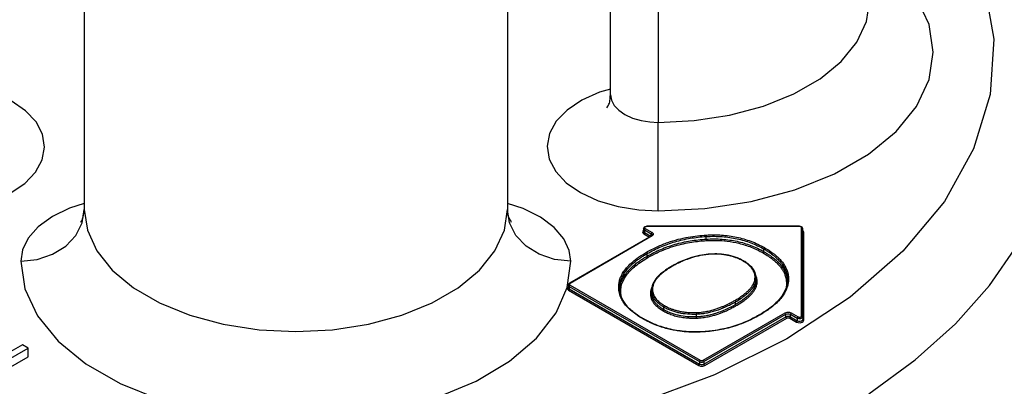
# Model space of a CAD drawing. Extents: x 1.2 to 16.6, y 0.9 to 10.6.
# Drawn here: x 13.5 to 14.5, y 9.6 to 10 of the extents above; entities that cross this region are included whole.
import ezdxf

# ---------------------------------------------------------------- set-up
doc = ezdxf.new("R2010")
doc.units = 0
doc.header["$LTSCALE"] = 0.935
doc.layers.get('0').update_dxf_attribs({"linetype": 'CONTINUOUS'})

msp = doc.modelspace()

# ---------------------------------------------------------------- linework, layer by layer
at = {"color": 7, "linetype": 'CONTINUOUS'}
for p, q in [((14.07862, 9.89919), (14.07862, 10.41293)), ((14.12362, 10.20798), (14.12362, 9.87321)), ((13.58112, 10.1257), (13.58112, 9.79094)), ((13.98112, 10.12571), (13.98112, 9.79094)), ((14.07862, 9.89919), (14.07948, 9.89415)), ((14.12362, 9.78958), (14.12362, 9.87321)), ((13.99612, 9.7917), (13.98112, 9.79652)), ((13.57908, 9.77826), (13.58112, 9.79094)), ((13.97822, 9.77133), (13.98112, 9.79094)), ((13.98317, 9.77826), (13.98112, 9.79094)), ((14.10975, 9.77282), (14.10975, 9.77037)), ((14.10975, 9.77282), (14.10981, 9.77248)), ((14.10981, 9.77248), (14.11063, 9.7716)), ((14.11134, 9.77282), (14.11779, 9.7691)), ((14.11275, 9.77479), (14.11275, 9.77498)), ((14.25719, 9.77498), (14.11275, 9.77498)), ((14.25719, 9.7748), (14.11275, 9.77479)), ((14.25719, 9.7748), (14.25719, 9.77498)), ((14.25919, 9.69025), (14.25919, 9.77364)), ((14.26005, 9.77323), (14.26019, 9.77282)), ((14.26019, 9.68943), (14.26019, 9.77282)), ((14.11729, 9.76588), (14.03978, 9.72113)), ((14.11779, 9.76583), (14.04028, 9.72108)), ((14.10879, 9.7699), (14.10897, 9.76881)), ((14.10897, 9.76881), (14.10992, 9.76792)), ((14.10975, 9.77037), (14.10975, 9.77036)), ((14.10975, 9.77036), (14.10991, 9.76982)), ((14.10991, 9.76982), (14.11063, 9.76915)), ((14.10992, 9.76792), (14.11538, 9.76477)), ((14.11072, 9.77206), (14.11063, 9.7716)), ((14.11063, 9.7716), (14.11063, 9.76915)), ((14.11063, 9.7716), (14.11709, 9.76787)), ((14.11063, 9.76915), (14.11679, 9.76559)), ((14.11709, 9.76588), (14.11709, 9.76787)), ((14.1188, 9.76681), (14.11779, 9.76583)), ((14.16908, 9.76287), (14.16908, 9.76532)), ((14.26119, 9.68617), (14.26119, 9.76956)), ((14.11313, 9.74672), (14.11313, 9.74917)), ((14.22355, 9.75102), (14.22355, 9.75347)), ((14.03756, 9.71718), (14.04112, 9.74195)), ((14.21616, 9.72367), (14.21616, 9.72612)), ((14.21616, 9.72596), (14.21616, 9.72612)), ((14.03869, 9.71764), (14.03782, 9.71676)), ((14.03782, 9.71676), (14.03785, 9.71553)), ((14.03869, 9.71944), (14.03869, 9.71699)), ((14.03869, 9.71944), (14.0388, 9.71898)), ((14.03869, 9.71699), (14.03881, 9.71651)), ((14.0388, 9.71898), (14.03957, 9.71822)), ((14.03967, 9.71868), (14.03957, 9.71822)), ((14.03957, 9.71822), (14.03957, 9.71577)), ((14.03957, 9.71822), (14.16261, 9.64718)), ((14.04028, 9.71944), (14.16331, 9.64841)), ((14.0873, 9.71701), (14.08731, 9.71751)), ((14.0873, 9.71684), (14.0873, 9.71701)), ((14.08731, 9.71506), (14.08731, 9.71751)), ((14.21603, 9.72176), (14.21603, 9.72421)), ((14.21603, 9.72176), (14.21616, 9.72351)), ((14.21616, 9.72351), (14.21616, 9.72367)), ((14.24576, 9.72276), (14.24576, 9.72275)), ((14.03785, 9.71553), (14.03886, 9.71454)), ((14.03881, 9.71651), (14.03957, 9.71577)), ((14.03886, 9.71454), (14.1619, 9.64351)), ((14.03957, 9.71577), (14.16261, 9.64473)), ((14.11738, 9.71651), (14.11724, 9.7146)), ((14.11724, 9.7146), (14.11724, 9.71208)), ((14.11738, 9.71652), (14.11738, 9.71651)), ((14.12883, 9.69642), (14.12883, 9.69887)), ((14.19676, 9.70127), (14.19676, 9.70372)), ((14.15986, 9.68965), (14.15986, 9.6921)), ((14.16614, 9.64841), (14.24366, 9.69316)), ((14.16685, 9.64718), (14.24437, 9.69194)), ((14.16685, 9.64473), (14.24437, 9.68949)), ((14.24437, 9.68949), (14.24437, 9.69194)), ((14.24861, 9.68949), (14.24861, 9.69194)), ((14.24861, 9.69194), (14.25507, 9.68821)), ((14.24861, 9.68949), (14.25507, 9.68576)), ((14.24932, 9.69316), (14.25577, 9.68943)), ((14.25969, 9.68848), (14.26019, 9.68943)), ((14.26019, 9.68943), (14.26019, 9.68698)), ((14.16756, 9.64351), (14.24507, 9.68826)), ((14.2479, 9.68826), (14.25436, 9.68454)), ((14.25507, 9.68821), (14.25507, 9.68576)), ((13.52263, 9.66313), (13.50289, 9.65173)), ((13.52816, 9.65994), (13.52263, 9.66313)), ((13.48396, 9.63442), (13.52816, 9.65994)), ((13.48396, 9.62626), (13.52816, 9.65178)), ((13.52816, 9.65178), (13.52816, 9.65994)), ((14.16261, 9.64718), (14.16261, 9.64473)), ((14.16685, 9.64718), (14.16685, 9.64473))]:
    msp.add_line(p, q, dxfattribs=at)
for points in [[(14.12362, 9.78958), (14.16763, 9.79175), (14.21134, 9.79838), (14.25284, 9.80943), (14.29036, 9.82451), (14.32253, 9.84302), (14.34858, 9.86442), (14.36783, 9.88818), (14.37965, 9.91354), (14.38362, 9.93967), (14.37966, 9.96579), (14.36786, 9.99115), (14.34862, 10.01491), (14.32362, 10.03547)], [(14.43177, 10.00361), (14.4408, 9.95167), (14.43744, 9.89952), (14.42178, 9.84811), (14.39409, 9.79843), (14.35491, 9.75139), (14.30496, 9.70789), (14.24517, 9.66873), (14.1767, 9.63467), (14.1008, 9.60633), (14.01888, 9.58423), (13.93245, 9.56879), (13.8433, 9.56034), (13.75336, 9.55898), (13.66462, 9.56463)], [(14.12362, 9.87321), (14.15753, 9.87488), (14.19115, 9.87999), (14.22306, 9.8885), (14.25191, 9.9001), (14.27664, 9.91433), (14.29667, 9.93079), (14.31148, 9.94906), (14.32056, 9.96856), (14.32362, 9.98865)], [(14.07862, 9.90465), (14.06817, 9.90168), (14.05129, 9.89414), (14.03745, 9.88484), (14.02723, 9.87424), (14.02088, 9.8627), (14.01862, 9.85059), (14.02062, 9.83844), (14.02674, 9.82683), (14.03671, 9.81618), (14.05028, 9.80682), (14.06702, 9.79914), (14.08583, 9.79364), (14.10519, 9.79052), (14.12362, 9.78958)], [(13.43862, 9.78958), (13.45642, 9.79046), (13.47539, 9.79342), (13.49408, 9.79872), (13.51095, 9.80626), (13.52479, 9.81556), (13.53501, 9.82616), (13.54137, 9.8377), (13.54362, 9.84981), (13.54163, 9.86196), (13.53551, 9.87357), (13.52553, 9.88422), (13.51196, 9.89358), (13.49523, 9.90126)], [(14.07948, 9.89415), (14.0821, 9.88917), (14.08638, 9.88461), (14.0922, 9.88059), (14.09937, 9.87731), (14.10743, 9.87495), (14.11573, 9.87361), (14.12362, 9.87321)], [(13.58112, 9.79647), (13.5672, 9.79212), (13.55098, 9.78429), (13.53769, 9.77463), (13.52816, 9.76377), (13.52275, 9.75259), (13.52112, 9.74195)], [(14.04112, 9.74195), (14.0396, 9.75222), (14.03447, 9.76318), (14.02528, 9.77397), (14.01223, 9.78371), (13.99612, 9.7917)], [(13.58112, 9.79094), (13.58402, 9.77136), (13.59287, 9.75195), (13.6076, 9.73353), (13.62769, 9.71687), (13.65234, 9.70259), (13.68086, 9.69103), (13.7125, 9.68248), (13.74628, 9.67724), (13.78108, 9.67547), (13.81588, 9.67723), (13.84966, 9.68246), (13.88132, 9.69101), (13.90984, 9.70256), (13.9345, 9.71683), (13.9546, 9.73348), (13.96935, 9.75191), (13.97822, 9.77133)], [(13.52112, 9.74195), (13.53665, 9.74362), (13.55112, 9.74851), (13.56355, 9.7563), (13.57308, 9.76644), (13.57908, 9.77826)], [(14.04112, 9.74195), (14.02559, 9.74362), (14.01112, 9.74851), (13.9987, 9.7563), (13.98916, 9.76644), (13.98317, 9.77826)], [(14.11134, 9.77282), (14.11098, 9.77251), (14.11072, 9.77206)], [(14.25919, 9.77364), (14.25969, 9.77353), (14.26005, 9.77323)], [(14.10975, 9.77103), (14.1095, 9.7709), (14.10879, 9.7699)], [(14.10992, 9.76792), (14.11028, 9.76824), (14.11053, 9.76869), (14.11063, 9.76915)], [(14.11779, 9.7691), (14.11744, 9.76878), (14.11718, 9.76833), (14.11709, 9.76787)], [(14.11709, 9.76787), (14.11787, 9.76709), (14.11797, 9.76665)], [(14.11779, 9.76583), (14.11744, 9.76592), (14.11729, 9.76588)], [(14.11779, 9.7691), (14.11883, 9.76805), (14.1188, 9.76681)], [(14.26119, 9.76956), (14.26064, 9.77072), (14.26019, 9.77098)], [(14.26119, 9.76956), (14.26069, 9.76967), (14.26032, 9.76997), (14.26019, 9.77037)], [(14.32273, 9.6168), (14.3665, 9.64867), (14.40466, 9.68286), (14.43686, 9.71903), (14.46278, 9.75685)], [(13.52112, 9.74195), (13.52509, 9.71583), (13.53696, 9.69036), (13.55635, 9.66651), (13.58267, 9.64497), (13.61512, 9.62642), (13.65269, 9.61143), (13.69422, 9.60047), (13.73843, 9.59388), (13.78395, 9.59185), (13.82939, 9.59445), (13.87334, 9.6016), (13.91444, 9.61308), (13.95144, 9.62853), (13.9832, 9.6475), (14.00858, 9.66924), (14.02704, 9.69322), (14.03756, 9.71718)], [(14.04028, 9.71944), (14.03992, 9.71913), (14.03967, 9.71868)], [(14.04028, 9.72108), (14.03992, 9.72117), (14.03978, 9.72113)], [(14.03886, 9.71454), (14.03922, 9.71486), (14.03948, 9.71531), (14.03957, 9.71577)], [(14.24366, 9.69316), (14.24547, 9.69376), (14.24761, 9.69375), (14.24932, 9.69316)], [(14.24366, 9.69316), (14.24401, 9.69285), (14.24427, 9.6924), (14.24437, 9.69194)], [(14.24437, 9.69194), (14.24573, 9.69239), (14.24733, 9.69238), (14.24861, 9.69194)], [(14.24437, 9.68949), (14.24572, 9.68994), (14.24728, 9.68993), (14.24861, 9.68949)], [(14.24507, 9.68826), (14.24472, 9.68858), (14.24446, 9.68903), (14.24437, 9.68949)], [(14.2479, 9.68826), (14.24826, 9.68858), (14.24851, 9.68903), (14.24861, 9.68949)], [(14.24932, 9.69316), (14.24896, 9.69285), (14.2487, 9.6924), (14.24861, 9.69194)], [(14.25577, 9.68943), (14.25542, 9.68912), (14.25516, 9.68867), (14.25507, 9.68821)], [(14.25919, 9.69025), (14.25969, 9.69014), (14.26005, 9.68984), (14.26019, 9.68943)], [(14.25436, 9.68454), (14.25596, 9.68397), (14.25784, 9.68389), (14.25957, 9.68431), (14.26078, 9.68515), (14.26119, 9.68617)], [(14.25436, 9.68454), (14.25471, 9.68485), (14.25497, 9.6853), (14.25507, 9.68576)], [(14.25507, 9.68821), (14.25661, 9.68774), (14.25834, 9.68784), (14.25969, 9.68848)], [(14.25507, 9.68576), (14.25627, 9.68534), (14.25767, 9.68528), (14.25897, 9.68559), (14.25988, 9.68622), (14.26019, 9.68698)], [(14.26119, 9.68617), (14.26069, 9.68628), (14.26032, 9.68658), (14.26019, 9.68698)], [(14.1619, 9.64351), (14.16225, 9.64382), (14.16251, 9.64427), (14.16261, 9.64473)], [(14.1619, 9.64351), (14.16371, 9.64291), (14.16585, 9.64293), (14.16756, 9.64351)], [(14.16331, 9.64841), (14.16296, 9.6481), (14.1627, 9.64765), (14.16261, 9.64718)], [(14.16261, 9.64718), (14.16396, 9.64673), (14.16552, 9.64674), (14.16685, 9.64718)], [(14.16261, 9.64473), (14.16397, 9.64428), (14.16557, 9.6443), (14.16685, 9.64473)], [(14.16614, 9.64841), (14.1665, 9.6481), (14.16676, 9.64765), (14.16685, 9.64718)], [(14.16756, 9.64351), (14.1672, 9.64382), (14.16695, 9.64427), (14.16685, 9.64473)]]:
    msp.add_lwpolyline(points, dxfattribs=at)
for points, knots in [([(14.07521, 9.8871), (14.07513, 9.88704), (14.07478, 9.88682), (14.07744, 9.89033), (14.0781, 9.89352), (14.07832, 9.89739), (14.07846, 9.89921)], [0, 0, 0, 0, 0.03367, 0.205941, 0.587833, 1, 1, 1, 1]), ([(13.57756, 9.77875), (13.57755, 9.77875), (13.57754, 9.77881), (13.57935, 9.78109), (13.58026, 9.78436), (13.58112, 9.78855), (13.58112, 9.79094)], [0, 0, 0, 0, 0.00405, 0.101498, 0.445148, 1, 1, 1, 1]), ([(13.98112, 9.79094), (13.98112, 9.78812), (13.98003, 9.78566), (13.98552, 9.77825), (13.98438, 9.77908), (13.98432, 9.77913)], [0, 0, 0, 0, 0.662721, 0.981927, 1, 1, 1, 1]), ([(14.10975, 9.77282), (14.10975, 9.77287), (14.10977, 9.7733), (14.11016, 9.77413), (14.11087, 9.77456), (14.11127, 9.77471)], [0, 0, 0, 0, 0.063721, 0.502715, 1, 1, 1, 1]), ([(14.11275, 9.77479), (14.11237, 9.77479), (14.11169, 9.77468), (14.11084, 9.77421), (14.11073, 9.77361), (14.1108, 9.7734)], [0, 0, 0, 0, 0.424147, 0.754319, 1, 1, 1, 1]), ([(14.25719, 9.77498), (14.25772, 9.77498), (14.2587, 9.77481), (14.25955, 9.77425), (14.25982, 9.77388), (14.25983, 9.77387)], [0, 0, 0, 0, 0.540482, 0.986828, 1, 1, 1, 1]), ([(14.25919, 9.77364), (14.25919, 9.77386), (14.2589, 9.77435), (14.25843, 9.77456), (14.25816, 9.77465)], [0, 0, 0, 0, 0.437914, 1, 1, 1, 1]), ([(14.11242, 9.75039), (14.11572, 9.7523), (14.12235, 9.75571), (14.13246, 9.75977), (14.1423, 9.76274), (14.1517, 9.76479), (14.16054, 9.76608), (14.16625, 9.76656), (14.16899, 9.76671)], [0, 0, 0, 0, 0.192551, 0.375897, 0.549055, 0.711148, 0.861479, 1, 1, 1, 1]), ([(14.11313, 9.74917), (14.11521, 9.75037), (14.11944, 9.75264), (14.12598, 9.75566), (14.13271, 9.75828), (14.13963, 9.76049), (14.14673, 9.76231), (14.15402, 9.76374), (14.16148, 9.76476), (14.16653, 9.76518), (14.16908, 9.76532)], [0, 0, 0, 0, 0.12254, 0.244911, 0.367561, 0.490931, 0.615451, 0.741541, 0.869597, 1, 1, 1, 1]), ([(14.16899, 9.76671), (14.17383, 9.76699), (14.18348, 9.76699), (14.19769, 9.76512), (14.21145, 9.76117), (14.22008, 9.7571), (14.22426, 9.75469)], [0, 0, 0, 0, 0.2539, 0.503405, 0.747554, 1, 1, 1, 1]), ([(14.16899, 9.76671), (14.16901, 9.76658), (14.16904, 9.76628), (14.16907, 9.76582), (14.16908, 9.76548), (14.16908, 9.76532)], [0, 0, 0, 0, 0.286252, 0.652064, 1, 1, 1, 1]), ([(14.16908, 9.76532), (14.17162, 9.76546), (14.17662, 9.7656), (14.18402, 9.76532), (14.19119, 9.76456), (14.19814, 9.76332), (14.20485, 9.7616), (14.21133, 9.75939), (14.21758, 9.75671), (14.22159, 9.7546), (14.22355, 9.75347)], [0, 0, 0, 0, 0.134708, 0.265398, 0.392638, 0.517045, 0.639278, 0.760033, 0.880029, 1, 1, 1, 1]), ([(14.16908, 9.76287), (14.17162, 9.76302), (14.17662, 9.76315), (14.18402, 9.76287), (14.19119, 9.76211), (14.19814, 9.76087), (14.20485, 9.75915), (14.21133, 9.75694), (14.21758, 9.75426), (14.22159, 9.75215), (14.22355, 9.75102)], [0, 0, 0, 0, 0.134709, 0.265398, 0.392638, 0.517045, 0.639278, 0.760032, 0.880028, 1, 1, 1, 1]), ([(14.11313, 9.74672), (14.11521, 9.74792), (14.11944, 9.75019), (14.12598, 9.75321), (14.13271, 9.75583), (14.13963, 9.75805), (14.14673, 9.75987), (14.15402, 9.76129), (14.16148, 9.76231), (14.16653, 9.76273), (14.16908, 9.76287)], [0, 0, 0, 0, 0.12254, 0.244911, 0.367561, 0.490931, 0.615452, 0.741541, 0.869597, 1, 1, 1, 1]), ([(14.11384, 9.7455), (14.11667, 9.74713), (14.12233, 9.75009), (14.13094, 9.75373), (14.13934, 9.75653), (14.14742, 9.7586), (14.15509, 9.76005), (14.16229, 9.76099), (14.16694, 9.76136), (14.16918, 9.76148)], [0, 0, 0, 0, 0.168679, 0.329426, 0.481746, 0.625239, 0.759493, 0.884339, 1, 1, 1, 1]), ([(14.16918, 9.76148), (14.16916, 9.76161), (14.16913, 9.76191), (14.16909, 9.76238), (14.16908, 9.76271), (14.16908, 9.76287)], [0, 0, 0, 0, 0.286405, 0.652167, 1, 1, 1, 1]), ([(14.16918, 9.76148), (14.17229, 9.76166), (14.17886, 9.76178), (14.18918, 9.76108), (14.20029, 9.75911), (14.21176, 9.75549), (14.21921, 9.75189), (14.22284, 9.74979)], [0, 0, 0, 0, 0.167748, 0.353565, 0.556667, 0.773783, 1, 1, 1, 1]), ([(14.22426, 9.75469), (14.22412, 9.75461), (14.22387, 9.75438), (14.22363, 9.75395), (14.22355, 9.75362), (14.22355, 9.75347)], [0, 0, 0, 0, 0.323054, 0.676943, 1, 1, 1, 1]), ([(14.22426, 9.75469), (14.22619, 9.75357), (14.22973, 9.75136), (14.2344, 9.74786), (14.23812, 9.74446), (14.241, 9.74119), (14.24316, 9.73809), (14.2447, 9.73517), (14.24575, 9.73245), (14.2464, 9.72994), (14.24664, 9.72832), (14.24672, 9.72755)], [0, 0, 0, 0, 0.183187, 0.341688, 0.478336, 0.596134, 0.698208, 0.787417, 0.866188, 0.936531, 1, 1, 1, 1]), ([(14.08631, 9.71833), (14.08634, 9.71938), (14.08655, 9.72161), (14.08738, 9.72508), (14.08892, 9.72884), (14.09132, 9.73286), (14.09476, 9.73711), (14.0994, 9.74154), (14.10535, 9.74609), (14.10992, 9.74895), (14.11242, 9.75039)], [0, 0, 0, 0, 0.073036, 0.154604, 0.247305, 0.354347, 0.479373, 0.626307, 0.798784, 1, 1, 1, 1]), ([(14.08731, 9.71751), (14.08733, 9.71822), (14.08743, 9.71963), (14.08778, 9.72174), (14.08833, 9.72383), (14.08933, 9.72663), (14.09112, 9.7301), (14.09401, 9.73412), (14.09767, 9.73805), (14.10128, 9.74117), (14.10453, 9.74364), (14.10721, 9.74552), (14.11009, 9.74738), (14.1121, 9.74857), (14.11313, 9.74917)], [0, 0, 0, 0, 0.049789, 0.099695, 0.150138, 0.201522, 0.308528, 0.423515, 0.548658, 0.685643, 0.759005, 0.83578, 0.916079, 1, 1, 1, 1]), ([(14.08744, 9.71696), (14.08745, 9.71703), (14.08754, 9.71781), (14.08778, 9.71929), (14.08833, 9.72138), (14.08933, 9.72418), (14.09112, 9.72765), (14.09401, 9.73167), (14.09767, 9.7356), (14.10128, 9.73873), (14.10453, 9.74119), (14.10721, 9.74307), (14.11009, 9.74493), (14.1121, 9.74612), (14.11313, 9.74672)], [0, 0, 0, 0, 0.005374, 0.057614, 0.110414, 0.1642, 0.276208, 0.396569, 0.527561, 0.670949, 0.747741, 0.828104, 0.912157, 1, 1, 1, 1]), ([(14.08852, 9.71675), (14.08876, 9.71845), (14.08995, 9.72311), (14.09438, 9.73051), (14.10271, 9.73851), (14.10979, 9.74316), (14.11384, 9.7455)], [0, 0, 0, 0, 0.12989, 0.359821, 0.644887, 1, 1, 1, 1]), ([(14.11242, 9.75039), (14.11256, 9.75032), (14.11281, 9.75008), (14.11305, 9.74966), (14.11313, 9.74933), (14.11313, 9.74917)], [0, 0, 0, 0, 0.323051, 0.676941, 1, 1, 1, 1]), ([(14.11384, 9.7455), (14.1137, 9.74557), (14.11345, 9.74581), (14.11321, 9.74623), (14.11313, 9.74656), (14.11313, 9.74672)], [0, 0, 0, 0, 0.323056, 0.676945, 1, 1, 1, 1]), ([(14.17255, 9.74868), (14.1701, 9.74853), (14.16419, 9.74785), (14.15489, 9.74562), (14.14541, 9.74198), (14.13949, 9.73894), (14.13684, 9.73742)], [0, 0, 0, 0, 0.194925, 0.471863, 0.757786, 1, 1, 1, 1]), ([(14.17261, 9.7485), (14.17088, 9.74839), (14.16747, 9.74805), (14.16263, 9.74721), (14.15823, 9.74616), (14.15437, 9.74501), (14.15096, 9.74382), (14.14793, 9.74262), (14.14524, 9.74144), (14.14284, 9.7403), (14.14069, 9.73921), (14.13876, 9.73818), (14.13755, 9.73749), (14.13698, 9.73716)], [0, 0, 0, 0, 0.138266, 0.271881, 0.390878, 0.497147, 0.59243, 0.678237, 0.75579, 0.825994, 0.889635, 0.947422, 1, 1, 1, 1]), ([(14.19848, 9.74505), (14.19579, 9.74613), (14.19005, 9.74784), (14.18144, 9.74891), (14.17567, 9.74887), (14.173, 9.74871)], [0, 0, 0, 0, 0.334704, 0.690277, 1, 1, 1, 1]), ([(14.19974, 9.74424), (14.19887, 9.74463), (14.19696, 9.74542), (14.19385, 9.74646), (14.19042, 9.74734), (14.1869, 9.74799), (14.18354, 9.7484), (14.18048, 9.74861), (14.17776, 9.74867), (14.17532, 9.74864), (14.17379, 9.74857), (14.17306, 9.74853)], [0, 0, 0, 0, 0.105296, 0.226911, 0.359868, 0.49425, 0.620116, 0.732108, 0.830959, 0.919344, 1, 1, 1, 1]), ([(14.22284, 9.74979), (14.22298, 9.74987), (14.22323, 9.7501), (14.22347, 9.75053), (14.22355, 9.75086), (14.22355, 9.75102)], [0, 0, 0, 0, 0.323054, 0.676943, 1, 1, 1, 1]), ([(14.22284, 9.74979), (14.22454, 9.74881), (14.22767, 9.74687), (14.23185, 9.74383), (14.23526, 9.74088), (14.23797, 9.73805), (14.2401, 9.73537), (14.24171, 9.73284), (14.2429, 9.73046), (14.24374, 9.72826), (14.2443, 9.72621), (14.24464, 9.72432), (14.2448, 9.72258), (14.24483, 9.72147), (14.24482, 9.72093)], [0, 0, 0, 0, 0.154758, 0.289732, 0.407143, 0.509208, 0.598207, 0.676324, 0.745384, 0.806969, 0.862335, 0.912458, 0.95813, 1, 1, 1, 1]), ([(14.22355, 9.75347), (14.2245, 9.75291), (14.22635, 9.7518), (14.229, 9.75007), (14.23145, 9.74831), (14.2344, 9.74598), (14.23764, 9.74299), (14.24086, 9.73919), (14.24293, 9.73586), (14.24416, 9.73315), (14.24488, 9.73112), (14.2454, 9.72906), (14.24563, 9.72758), (14.24571, 9.72679), (14.24572, 9.7267)], [0, 0, 0, 0, 0.091663, 0.179239, 0.262872, 0.342729, 0.491857, 0.628584, 0.755411, 0.816126, 0.875597, 0.934305, 0.992748, 1, 1, 1, 1]), ([(14.22355, 9.75102), (14.2245, 9.75046), (14.22635, 9.74935), (14.229, 9.74762), (14.23145, 9.74586), (14.2344, 9.74353), (14.23764, 9.74054), (14.24086, 9.73674), (14.24293, 9.73341), (14.24416, 9.7307), (14.24483, 9.72881), (14.24515, 9.72757), (14.24527, 9.72703)], [0, 0, 0, 0, 0.099399, 0.194366, 0.285057, 0.371654, 0.533367, 0.681633, 0.819164, 0.885003, 0.949494, 1, 1, 1, 1]), ([(14.13427, 9.7359), (14.13264, 9.7349), (14.12853, 9.73218), (14.12285, 9.72743), (14.11958, 9.72295), (14.11858, 9.7207)], [0, 0, 0, 0, 0.259976, 0.668235, 1, 1, 1, 1]), ([(14.13698, 9.73716), (14.1364, 9.73683), (14.13519, 9.73611), (14.13399, 9.73537), (14.13337, 9.73497)], [0, 0, 0, 0, 0.476482, 1, 1, 1, 1]), ([(14.13698, 9.73716), (14.13687, 9.73722), (14.13669, 9.73729), (14.13652, 9.73723), (14.13648, 9.73721)], [0, 0, 0, 0, 0.711484, 1, 1, 1, 1]), ([(14.20394, 9.7421), (14.20405, 9.74216), (14.20423, 9.74223), (14.2044, 9.74217), (14.20444, 9.74215)], [0, 0, 0, 0, 0.71077, 1, 1, 1, 1]), ([(14.20889, 9.7387), (14.20834, 9.73916), (14.20724, 9.74001), (14.20609, 9.74078), (14.20553, 9.74114)], [0, 0, 0, 0, 0.518764, 1, 1, 1, 1]), ([(14.21437, 9.73143), (14.21412, 9.73209), (14.21349, 9.73345), (14.21221, 9.73537), (14.21065, 9.73714), (14.20948, 9.7382), (14.20889, 9.7387)], [0, 0, 0, 0, 0.23162, 0.485934, 0.748412, 1, 1, 1, 1]), ([(14.21595, 9.72858), (14.21562, 9.73042), (14.21409, 9.73418), (14.21134, 9.73711), (14.20973, 9.73848)], [0, 0, 0, 0, 0.467716, 1, 1, 1, 1]), ([(14.13138, 9.73364), (14.13067, 9.73315), (14.12922, 9.73211), (14.12706, 9.7304), (14.12488, 9.72845), (14.12275, 9.72622), (14.12078, 9.72364), (14.11972, 9.72169), (14.1193, 9.72064)], [0, 0, 0, 0, 0.14386, 0.297305, 0.459995, 0.631695, 0.811801, 1, 1, 1, 1]), ([(14.21504, 9.72507), (14.2151, 9.72553), (14.21518, 9.72648), (14.21516, 9.72745), (14.21512, 9.72795)], [0, 0, 0, 0, 0.477523, 1, 1, 1, 1]), ([(14.21703, 9.7209), (14.21712, 9.72158), (14.21722, 9.723), (14.21702, 9.72527), (14.21661, 9.7268), (14.21632, 9.72759)], [0, 0, 0, 0, 0.30097, 0.630306, 1, 1, 1, 1]), ([(14.24527, 9.72703), (14.24531, 9.72688), (14.24548, 9.72605), (14.24567, 9.72483), (14.24576, 9.72375), (14.24579, 9.72336)], [0, 0, 0, 0, 0.118261, 0.687976, 1, 1, 1, 1]), ([(14.24572, 9.7267), (14.24578, 9.72609), (14.24582, 9.72535), (14.24582, 9.7246), (14.24582, 9.72448)], [0, 0, 0, 0, 0.834128, 1, 1, 1, 1]), ([(14.24672, 9.72755), (14.24678, 9.72685), (14.24684, 9.72577), (14.24682, 9.72469), (14.2468, 9.72432)], [0, 0, 0, 0, 0.652892, 1, 1, 1, 1]), ([(14.04028, 9.72108), (14.04006, 9.72095), (14.03967, 9.72063), (14.03969, 9.72013), (14.03977, 9.71994)], [0, 0, 0, 0, 0.558663, 1, 1, 1, 1]), ([(14.08674, 9.71302), (14.08656, 9.71394), (14.08633, 9.7157), (14.08629, 9.71749), (14.08631, 9.71833)], [0, 0, 0, 0, 0.522978, 1, 1, 1, 1]), ([(14.08631, 9.71833), (14.08648, 9.71833), (14.08681, 9.71826), (14.0872, 9.71796), (14.08731, 9.71765), (14.08731, 9.71751)], [0, 0, 0, 0, 0.361571, 0.696214, 1, 1, 1, 1]), ([(14.11837, 9.7172), (14.1182, 9.71721), (14.11787, 9.71716), (14.1175, 9.71689), (14.11739, 9.71663), (14.11738, 9.71652)], [0, 0, 0, 0, 0.389522, 0.744822, 1, 1, 1, 1]), ([(14.11837, 9.7172), (14.11831, 9.71675), (14.11823, 9.71581), (14.11824, 9.71486), (14.11828, 9.71437)], [0, 0, 0, 0, 0.479004, 1, 1, 1, 1]), ([(14.19606, 9.70494), (14.19665, 9.70528), (14.19787, 9.70601), (14.19978, 9.70719), (14.20181, 9.70854), (14.20394, 9.71006), (14.20614, 9.71178), (14.20835, 9.71373), (14.21053, 9.71597), (14.21254, 9.71856), (14.21363, 9.72052), (14.21407, 9.72158)], [0, 0, 0, 0, 0.081934, 0.171983, 0.269848, 0.375101, 0.487158, 0.605808, 0.731027, 0.86247, 1, 1, 1, 1]), ([(14.19676, 9.70127), (14.19749, 9.70169), (14.19891, 9.70253), (14.20157, 9.70421), (14.20459, 9.70629), (14.2078, 9.70886), (14.21049, 9.71142), (14.21268, 9.71398), (14.21435, 9.71655), (14.21532, 9.71874), (14.21582, 9.72047), (14.21598, 9.72133), (14.21603, 9.72176)], [0, 0, 0, 0, 0.086919, 0.170071, 0.3253, 0.466297, 0.593879, 0.70918, 0.813761, 0.909744, 0.955401, 1, 1, 1, 1]), ([(14.19676, 9.70372), (14.19749, 9.70414), (14.19891, 9.70498), (14.20157, 9.70666), (14.20459, 9.70874), (14.2078, 9.71131), (14.21049, 9.71387), (14.21268, 9.71643), (14.21414, 9.71869), (14.21483, 9.72011), (14.21504, 9.72062)], [0, 0, 0, 0, 0.099758, 0.195193, 0.373351, 0.535175, 0.681603, 0.813935, 0.933964, 1, 1, 1, 1]), ([(14.19747, 9.70005), (14.19802, 9.70036), (14.19917, 9.70104), (14.20094, 9.70214), (14.20282, 9.70336), (14.20479, 9.70473), (14.20682, 9.70626), (14.20888, 9.70798), (14.21094, 9.70992), (14.21294, 9.71212), (14.21478, 9.71465), (14.21629, 9.71758), (14.21688, 9.71976), (14.21703, 9.7209)], [0, 0, 0, 0, 0.064939, 0.135589, 0.211739, 0.293117, 0.379361, 0.470211, 0.565921, 0.666665, 0.772428, 0.883216, 1, 1, 1, 1]), ([(14.21504, 9.72507), (14.21521, 9.72506), (14.21554, 9.72498), (14.21581, 9.72476), (14.2159, 9.72463)], [0, 0, 0, 0, 0.516805, 1, 1, 1, 1]), ([(14.21504, 9.72062), (14.21519, 9.72096), (14.21548, 9.72172), (14.21582, 9.72292), (14.21598, 9.72378), (14.21603, 9.72421)], [0, 0, 0, 0, 0.29872, 0.653477, 1, 1, 1, 1]), ([(14.21603, 9.72421), (14.21609, 9.72463), (14.21613, 9.7251), (14.21615, 9.72557), (14.21615, 9.72561)], [0, 0, 0, 0, 0.899025, 1, 1, 1, 1]), ([(14.21703, 9.7209), (14.21686, 9.72091), (14.21653, 9.72099), (14.21614, 9.72131), (14.21603, 9.72162), (14.21603, 9.72176)], [0, 0, 0, 0, 0.359847, 0.696291, 1, 1, 1, 1]), ([(14.24529, 9.7167), (14.24482, 9.71541), (14.24361, 9.7127), (14.24104, 9.70865), (14.23748, 9.70441), (14.2328, 9.70003), (14.22688, 9.69555), (14.22239, 9.69274), (14.21994, 9.69133)], [0, 0, 0, 0, 0.113153, 0.242651, 0.392324, 0.566105, 0.767649, 1, 1, 1, 1]), ([(14.24476, 9.71947), (14.24493, 9.71946), (14.24526, 9.71952), (14.24564, 9.7198), (14.24574, 9.72008), (14.24575, 9.7202)], [0, 0, 0, 0, 0.377215, 0.723087, 1, 1, 1, 1]), ([(14.24676, 9.7235), (14.24659, 9.7235), (14.24626, 9.72344), (14.24598, 9.72324), (14.24589, 9.72311)], [0, 0, 0, 0, 0.521673, 1, 1, 1, 1]), ([(14.10863, 9.68785), (14.10649, 9.68908), (14.1026, 9.69154), (14.09757, 9.6955), (14.09369, 9.69937), (14.09082, 9.70308), (14.08881, 9.70659), (14.08748, 9.70987), (14.08693, 9.71201), (14.08674, 9.71302)], [0, 0, 0, 0, 0.215857, 0.40041, 0.557696, 0.692176, 0.80828, 0.909838, 1, 1, 1, 1]), ([(14.08765, 9.71445), (14.08757, 9.7145), (14.0874, 9.71467), (14.08731, 9.71492), (14.08731, 9.71506)], [0, 0, 0, 0, 0.399217, 1, 1, 1, 1]), ([(14.08831, 9.71423), (14.08814, 9.71424), (14.0879, 9.71429), (14.0877, 9.71441), (14.08765, 9.71445)], [0, 0, 0, 0, 0.731445, 1, 1, 1, 1]), ([(14.1088, 9.68809), (14.10555, 9.68998), (14.0995, 9.69404), (14.09221, 9.70135), (14.08915, 9.70718), (14.0883, 9.71003)], [0, 0, 0, 0, 0.366901, 0.710441, 1, 1, 1, 1]), ([(14.08871, 9.70916), (14.08863, 9.70955), (14.08846, 9.71061), (14.08837, 9.71168), (14.08833, 9.71236)], [0, 0, 0, 0, 0.369359, 1, 1, 1, 1]), ([(14.11625, 9.71075), (14.11629, 9.70985), (14.11655, 9.7079), (14.11765, 9.70494), (14.11957, 9.702), (14.12214, 9.69934), (14.12505, 9.69707), (14.1271, 9.69578), (14.12812, 9.69519)], [0, 0, 0, 0, 0.133266, 0.286044, 0.460217, 0.644711, 0.826777, 1, 1, 1, 1]), ([(14.11637, 9.71321), (14.11654, 9.7132), (14.11687, 9.71326), (14.11715, 9.71345), (14.11724, 9.71358)], [0, 0, 0, 0, 0.522973, 1, 1, 1, 1]), ([(14.11724, 9.71453), (14.11724, 9.71434), (14.11725, 9.714), (14.11727, 9.71367), (14.11728, 9.71353)], [0, 0, 0, 0, 0.583567, 1, 1, 1, 1]), ([(14.11725, 9.71158), (14.11725, 9.71155), (14.11727, 9.71112), (14.11734, 9.71028), (14.11764, 9.70868), (14.11829, 9.7067), (14.11953, 9.70444), (14.12121, 9.70227), (14.12333, 9.70019), (14.12542, 9.69858), (14.1273, 9.69733), (14.12831, 9.69672), (14.12883, 9.69642)], [0, 0, 0, 0, 0.004481, 0.065582, 0.126407, 0.249155, 0.376853, 0.513089, 0.660858, 0.822534, 0.909203, 1, 1, 1, 1]), ([(14.11728, 9.71353), (14.1173, 9.71326), (14.11736, 9.7127), (14.11745, 9.71215), (14.11751, 9.71186)], [0, 0, 0, 0, 0.476356, 1, 1, 1, 1]), ([(14.11751, 9.71186), (14.11753, 9.71176), (14.11767, 9.71114), (14.11784, 9.71054), (14.11802, 9.71005)], [0, 0, 0, 0, 0.177536, 1, 1, 1, 1]), ([(14.11802, 9.71005), (14.11812, 9.70977), (14.11854, 9.7087), (14.11953, 9.70689), (14.12121, 9.70472), (14.12333, 9.70264), (14.12542, 9.70103), (14.1273, 9.69978), (14.12831, 9.69917), (14.12883, 9.69887)], [0, 0, 0, 0, 0.05664, 0.217079, 0.388246, 0.573902, 0.777032, 0.885923, 1, 1, 1, 1]), ([(14.11984, 9.7091), (14.1202, 9.70843), (14.12105, 9.7071), (14.12259, 9.70529), (14.12431, 9.70369), (14.12608, 9.7023), (14.12782, 9.70112), (14.12897, 9.70042), (14.12954, 9.70009)], [0, 0, 0, 0, 0.171368, 0.352445, 0.529592, 0.697281, 0.854254, 1, 1, 1, 1]), ([(14.2441, 9.71554), (14.24289, 9.71246), (14.23894, 9.70617), (14.23039, 9.69825), (14.22345, 9.69371), (14.21978, 9.69157)], [0, 0, 0, 0, 0.285135, 0.632595, 1, 1, 1, 1]), ([(14.12954, 9.70009), (14.1294, 9.70001), (14.12915, 9.69978), (14.12891, 9.69935), (14.12883, 9.69902), (14.12883, 9.69887)], [0, 0, 0, 0, 0.323054, 0.676943, 1, 1, 1, 1]), ([(14.12883, 9.69887), (14.12991, 9.69824), (14.13214, 9.69707), (14.13564, 9.69559), (14.13929, 9.69436), (14.14445, 9.69305), (14.15133, 9.69207), (14.15697, 9.69199), (14.15986, 9.6921)], [0, 0, 0, 0, 0.116511, 0.234233, 0.353839, 0.475958, 0.729841, 1, 1, 1, 1]), ([(14.12954, 9.70009), (14.13014, 9.69974), (14.13143, 9.69904), (14.13355, 9.69801), (14.136, 9.69698), (14.13883, 9.69599), (14.142, 9.6951), (14.14537, 9.69438), (14.14873, 9.69388), (14.15189, 9.69359), (14.15477, 9.69345), (14.15737, 9.69342), (14.15901, 9.69346), (14.1598, 9.69349)], [0, 0, 0, 0, 0.06645, 0.140751, 0.224927, 0.320633, 0.427031, 0.539209, 0.64998, 0.751592, 0.84282, 0.925124, 1, 1, 1, 1]), ([(14.1598, 9.69349), (14.1618, 9.69357), (14.16555, 9.69389), (14.17078, 9.69481), (14.17528, 9.69593), (14.17916, 9.69715), (14.18255, 9.69838), (14.18552, 9.69961), (14.18816, 9.7008), (14.19051, 9.70194), (14.19258, 9.70301), (14.1944, 9.704), (14.19553, 9.70464), (14.19606, 9.70494)], [0, 0, 0, 0, 0.156604, 0.293995, 0.413763, 0.518766, 0.611781, 0.695177, 0.770371, 0.837989, 0.898539, 0.952431, 1, 1, 1, 1]), ([(14.15986, 9.6921), (14.16137, 9.69215), (14.16441, 9.69238), (14.16898, 9.69304), (14.17356, 9.69402), (14.17978, 9.69578), (14.18598, 9.69817), (14.19213, 9.70114), (14.19522, 9.70283), (14.19676, 9.70372)], [0, 0, 0, 0, 0.116263, 0.233976, 0.353711, 0.476005, 0.730113, 0.862905, 1, 1, 1, 1]), ([(14.15986, 9.68965), (14.16137, 9.68971), (14.16441, 9.68993), (14.16898, 9.69059), (14.17356, 9.69157), (14.17978, 9.69333), (14.18598, 9.69573), (14.19213, 9.69869), (14.19522, 9.70038), (14.19676, 9.70127)], [0, 0, 0, 0, 0.116263, 0.233975, 0.353711, 0.476004, 0.730112, 0.862905, 1, 1, 1, 1]), ([(14.15992, 9.68826), (14.16188, 9.68833), (14.16555, 9.68863), (14.17067, 9.68948), (14.17512, 9.69053), (14.17898, 9.69167), (14.18235, 9.69285), (14.18532, 9.69401), (14.18795, 9.69515), (14.19029, 9.69624), (14.19238, 9.69727), (14.19425, 9.69825), (14.19592, 9.69916), (14.19697, 9.69976), (14.19747, 9.70005)], [0, 0, 0, 0, 0.147683, 0.277612, 0.391582, 0.49206, 0.581348, 0.661195, 0.732991, 0.797679, 0.856051, 0.908811, 0.956597, 1, 1, 1, 1]), ([(14.19606, 9.70494), (14.19619, 9.70487), (14.19644, 9.70463), (14.19668, 9.70421), (14.19676, 9.70388), (14.19676, 9.70372)], [0, 0, 0, 0, 0.323054, 0.676944, 1, 1, 1, 1]), ([(14.19747, 9.70005), (14.19733, 9.70012), (14.19709, 9.70036), (14.19684, 9.70078), (14.19676, 9.70111), (14.19676, 9.70127)], [0, 0, 0, 0, 0.323054, 0.676944, 1, 1, 1, 1]), ([(14.12812, 9.69519), (14.12826, 9.69527), (14.12851, 9.6955), (14.12875, 9.69593), (14.12883, 9.69626), (14.12883, 9.69642)], [0, 0, 0, 0, 0.323054, 0.676943, 1, 1, 1, 1]), ([(14.12812, 9.69519), (14.12922, 9.69456), (14.13164, 9.69329), (14.13573, 9.69157), (14.1405, 9.69008), (14.14567, 9.689), (14.15077, 9.68839), (14.15551, 9.68817), (14.1585, 9.6882), (14.15992, 9.68826)], [0, 0, 0, 0, 0.114898, 0.248408, 0.40345, 0.568966, 0.727589, 0.870669, 1, 1, 1, 1]), ([(14.12883, 9.69642), (14.12991, 9.69579), (14.13214, 9.69462), (14.13564, 9.69314), (14.13929, 9.69191), (14.14445, 9.6906), (14.15133, 9.68963), (14.15697, 9.68954), (14.15986, 9.68965)], [0, 0, 0, 0, 0.116511, 0.234233, 0.353839, 0.475958, 0.729841, 1, 1, 1, 1]), ([(14.1598, 9.69349), (14.15981, 9.69336), (14.15983, 9.69306), (14.15985, 9.69259), (14.15986, 9.69226), (14.15986, 9.6921)], [0, 0, 0, 0, 0.286056, 0.651928, 1, 1, 1, 1]), ([(14.15992, 9.68826), (14.15991, 9.68839), (14.15989, 9.68869), (14.15987, 9.68916), (14.15986, 9.68949), (14.15986, 9.68965)], [0, 0, 0, 0, 0.285861, 0.651799, 1, 1, 1, 1]), ([(14.21744, 9.69024), (14.21382, 9.68824), (14.20534, 9.68407), (14.19156, 9.67921), (14.17703, 9.67619), (14.16753, 9.67536), (14.16316, 9.67521)], [0, 0, 0, 0, 0.218259, 0.497564, 0.769111, 1, 1, 1, 1]), ([(14.21789, 9.69017), (14.21567, 9.68894), (14.21058, 9.68632), (14.20255, 9.68286), (14.19397, 9.67993), (14.18567, 9.67778), (14.17776, 9.67631), (14.17031, 9.67541), (14.1655, 9.67511), (14.16319, 9.67503)], [0, 0, 0, 0, 0.133019, 0.299398, 0.457676, 0.607399, 0.747937, 0.878819, 1, 1, 1, 1]), ([(14.21994, 9.69133), (14.21984, 9.69139), (14.21966, 9.69146), (14.21949, 9.6914), (14.21944, 9.69137)], [0, 0, 0, 0, 0.710591, 1, 1, 1, 1]), ([(14.24507, 9.68826), (14.24536, 9.68843), (14.24602, 9.68862), (14.247, 9.68861), (14.24764, 9.68842), (14.2479, 9.68826)], [0, 0, 0, 0, 0.33559, 0.68789, 1, 1, 1, 1]), ([(14.25577, 9.68943), (14.25609, 9.68925), (14.25685, 9.68905), (14.25794, 9.68913), (14.25862, 9.68939), (14.25887, 9.68962)], [0, 0, 0, 0, 0.339483, 0.698752, 1, 1, 1, 1]), ([(14.10863, 9.68785), (14.10873, 9.68791), (14.10891, 9.68798), (14.10908, 9.68792), (14.10913, 9.68789)], [0, 0, 0, 0, 0.710483, 1, 1, 1, 1]), ([(14.16319, 9.67503), (14.16204, 9.67499), (14.15963, 9.67493), (14.15587, 9.67496), (14.15179, 9.67514), (14.14738, 9.67549), (14.14264, 9.67607), (14.13757, 9.67694), (14.13219, 9.67816), (14.12654, 9.6798), (14.12067, 9.68192), (14.11535, 9.68426), (14.11203, 9.68596), (14.11069, 9.68669)], [0, 0, 0, 0, 0.063577, 0.132555, 0.207415, 0.288544, 0.376214, 0.470632, 0.571839, 0.679851, 0.794583, 0.915793, 1, 1, 1, 1]), ([(14.16316, 9.67521), (14.15878, 9.67505), (14.14941, 9.67522), (14.13524, 9.67731), (14.12219, 9.68133), (14.11435, 9.68502), (14.11111, 9.68679)], [0, 0, 0, 0, 0.243285, 0.520125, 0.794288, 1, 1, 1, 1]), ([(14.16319, 9.67503), (14.16318, 9.67509), (14.16317, 9.67522), (14.16316, 9.6752), (14.16316, 9.6752)], [0, 0, 0, 0, 0.993194, 1, 1, 1, 1]), ([(14.16331, 9.64841), (14.1636, 9.64825), (14.16426, 9.64805), (14.16524, 9.64806), (14.16588, 9.64826), (14.16614, 9.64841)], [0, 0, 0, 0, 0.335591, 0.687891, 1, 1, 1, 1])]:
    msp.add_open_spline(points, degree=3, knots=knots, dxfattribs=at)
for points in [[(14.1108, 9.7734), (14.11087, 9.77315), (14.11111, 9.77296), (14.11134, 9.77282)], [(14.11127, 9.77471), (14.11157, 9.77483), (14.11188, 9.77491), (14.1122, 9.77494)], [(14.1122, 9.77494), (14.11238, 9.77497), (14.11257, 9.77498), (14.11275, 9.77498)], [(14.25816, 9.77465), (14.25784, 9.77475), (14.25751, 9.7748), (14.25719, 9.7748)], [(14.25983, 9.77387), (14.26005, 9.77357), (14.26019, 9.77319), (14.26019, 9.77282)], [(14.11729, 9.76588), (14.1175, 9.766), (14.11769, 9.76613), (14.11784, 9.76633)], [(14.11784, 9.76633), (14.11791, 9.76643), (14.11797, 9.76654), (14.11797, 9.76665)], [(14.173, 9.74871), (14.17285, 9.7487), (14.1727, 9.74869), (14.17255, 9.74868)], [(14.17306, 9.74853), (14.17291, 9.74852), (14.17276, 9.74851), (14.17261, 9.7485)], [(14.20407, 9.74236), (14.20227, 9.74338), (14.2004, 9.74428), (14.19848, 9.74505)], [(14.13461, 9.73611), (14.1345, 9.73604), (14.13439, 9.73597), (14.13427, 9.7359)], [(14.13648, 9.73721), (14.13585, 9.73685), (14.13523, 9.73648), (14.13461, 9.73611)], [(14.13684, 9.73742), (14.13672, 9.73735), (14.1366, 9.73728), (14.13648, 9.73721)], [(14.202, 9.74316), (14.20126, 9.74354), (14.20051, 9.7439), (14.19974, 9.74424)], [(14.20394, 9.7421), (14.2033, 9.74247), (14.20265, 9.74283), (14.202, 9.74316)], [(14.20429, 9.7419), (14.20417, 9.74197), (14.20406, 9.74204), (14.20394, 9.7421)], [(14.20444, 9.74215), (14.20432, 9.74222), (14.2042, 9.74229), (14.20407, 9.74236)], [(14.20553, 9.74114), (14.20512, 9.7414), (14.20471, 9.74165), (14.20429, 9.7419)], [(14.20637, 9.74098), (14.20574, 9.74139), (14.2051, 9.74178), (14.20444, 9.74215)], [(14.20669, 9.74076), (14.20659, 9.74084), (14.20648, 9.74091), (14.20637, 9.74098)], [(14.20973, 9.73848), (14.20876, 9.73931), (14.20775, 9.74006), (14.20669, 9.74076)], [(14.13337, 9.73497), (14.1327, 9.73454), (14.13203, 9.7341), (14.13138, 9.73364)], [(14.21489, 9.72961), (14.21476, 9.73022), (14.21458, 9.73083), (14.21437, 9.73143)], [(14.21512, 9.72795), (14.21508, 9.72851), (14.215, 9.72906), (14.21489, 9.72961)], [(14.21616, 9.72596), (14.21617, 9.72684), (14.2161, 9.72772), (14.21595, 9.72858)], [(14.21632, 9.72759), (14.21623, 9.72784), (14.21613, 9.72809), (14.21602, 9.72833)], [(14.21615, 9.72561), (14.21616, 9.72573), (14.21616, 9.72584), (14.21616, 9.72596)], [(14.03869, 9.71944), (14.03869, 9.71977), (14.03879, 9.72009), (14.03896, 9.72037)], [(14.03896, 9.72037), (14.03902, 9.72046), (14.03909, 9.72055), (14.03916, 9.72063)], [(14.03916, 9.72063), (14.03934, 9.72083), (14.03955, 9.72099), (14.03978, 9.72113)], [(14.03977, 9.71994), (14.03987, 9.71972), (14.04007, 9.71956), (14.04028, 9.71944)], [(14.08737, 9.71508), (14.08733, 9.71572), (14.0873, 9.71637), (14.08731, 9.71701)], [(14.08734, 9.71586), (14.08737, 9.71623), (14.0874, 9.71659), (14.08744, 9.71696)], [(14.08831, 9.71423), (14.08833, 9.71507), (14.0884, 9.71592), (14.08852, 9.71675)], [(14.11753, 9.71724), (14.11742, 9.717), (14.11732, 9.71675), (14.11722, 9.7165)], [(14.11858, 9.7207), (14.118, 9.71937), (14.11758, 9.71796), (14.11738, 9.71652)], [(14.11865, 9.71939), (14.11823, 9.7187), (14.11785, 9.71798), (14.11753, 9.71724)], [(14.1193, 9.72064), (14.11885, 9.71954), (14.11852, 9.71838), (14.11837, 9.7172)], [(14.21407, 9.72158), (14.21441, 9.72237), (14.21467, 9.7232), (14.21486, 9.72404)], [(14.21486, 9.72404), (14.21493, 9.72438), (14.21499, 9.72473), (14.21504, 9.72507)], [(14.2159, 9.72463), (14.21598, 9.7245), (14.21603, 9.72436), (14.21603, 9.72421)], [(14.24476, 9.71947), (14.24464, 9.71783), (14.24434, 9.71619), (14.24389, 9.7146)], [(14.24525, 9.71935), (14.24497, 9.71806), (14.24458, 9.71678), (14.2441, 9.71554)], [(14.2448, 9.72025), (14.24479, 9.71999), (14.24478, 9.71973), (14.24476, 9.71947)], [(14.24482, 9.72093), (14.24482, 9.7207), (14.24481, 9.72047), (14.2448, 9.72025)], [(14.24544, 9.72029), (14.24538, 9.71998), (14.24532, 9.71966), (14.24525, 9.71935)], [(14.2463, 9.72023), (14.24605, 9.71903), (14.24571, 9.71785), (14.24529, 9.7167)], [(14.24569, 9.72207), (14.24563, 9.72147), (14.24555, 9.72088), (14.24544, 9.72029)], [(14.24576, 9.72276), (14.24574, 9.72253), (14.24572, 9.7223), (14.24569, 9.72207)], [(14.2458, 9.72354), (14.24579, 9.72328), (14.24578, 9.72301), (14.24576, 9.72275)], [(14.24589, 9.72311), (14.24582, 9.72301), (14.24577, 9.72288), (14.24576, 9.72276)], [(14.24582, 9.72435), (14.24582, 9.72408), (14.24581, 9.72381), (14.2458, 9.72354)], [(14.24676, 9.7235), (14.24668, 9.7224), (14.24652, 9.72131), (14.2463, 9.72023)], [(14.2468, 9.72432), (14.24679, 9.72404), (14.24678, 9.72377), (14.24676, 9.7235)], [(14.08741, 9.71465), (14.0874, 9.71479), (14.08738, 9.71494), (14.08737, 9.71508)], [(14.08743, 9.71443), (14.08742, 9.7145), (14.08742, 9.71457), (14.08741, 9.71465)], [(14.08746, 9.71412), (14.08745, 9.71422), (14.08744, 9.71432), (14.08743, 9.71443)], [(14.0883, 9.71003), (14.0879, 9.71136), (14.08762, 9.71273), (14.08746, 9.71412)], [(14.08833, 9.71236), (14.0883, 9.71299), (14.08829, 9.71361), (14.08831, 9.71423)], [(14.11637, 9.71321), (14.11627, 9.7124), (14.11622, 9.71157), (14.11625, 9.71075)], [(14.11652, 9.7141), (14.11646, 9.71381), (14.11641, 9.71351), (14.11637, 9.71321)], [(14.11667, 9.71475), (14.11661, 9.71453), (14.11657, 9.71432), (14.11652, 9.7141)], [(14.11722, 9.7165), (14.117, 9.71593), (14.11682, 9.71534), (14.11667, 9.71475)], [(14.11724, 9.71208), (14.11724, 9.71192), (14.11725, 9.71175), (14.11725, 9.71158)], [(14.11828, 9.71437), (14.11832, 9.71382), (14.11839, 9.71328), (14.1185, 9.71275)], [(14.1185, 9.71275), (14.11863, 9.71215), (14.11879, 9.71156), (14.119, 9.71098)], [(14.119, 9.71098), (14.11923, 9.71034), (14.11951, 9.70971), (14.11984, 9.7091)], [(14.21781, 9.69045), (14.21768, 9.69038), (14.21756, 9.69031), (14.21744, 9.69024)], [(14.21944, 9.69138), (14.2189, 9.69106), (14.21835, 9.69075), (14.21781, 9.69045)], [(14.21958, 9.69112), (14.21902, 9.6908), (14.21846, 9.69048), (14.21789, 9.69017)], [(14.21978, 9.69157), (14.21967, 9.6915), (14.21955, 9.69144), (14.21944, 9.69138)], [(14.21994, 9.69133), (14.21982, 9.69126), (14.2197, 9.69119), (14.21958, 9.69112)], [(14.25887, 9.68962), (14.25897, 9.68973), (14.25907, 9.68985), (14.25913, 9.68998)], [(14.25913, 9.68998), (14.25917, 9.69007), (14.25919, 9.69016), (14.25919, 9.69025)], [(14.10899, 9.68764), (14.10887, 9.68771), (14.10875, 9.68778), (14.10863, 9.68785)], [(14.10913, 9.6879), (14.10902, 9.68796), (14.10891, 9.68802), (14.1088, 9.68809)], [(14.11069, 9.68669), (14.11012, 9.687), (14.10955, 9.68732), (14.10899, 9.68764)], [(14.11073, 9.68699), (14.11019, 9.68729), (14.10966, 9.68759), (14.10913, 9.6879)], [(14.11111, 9.68679), (14.11098, 9.68686), (14.11085, 9.68692), (14.11073, 9.68699)]]:
    msp.add_open_spline(points, degree=3, dxfattribs=at)

doc.saveas('drawing.dxf')
